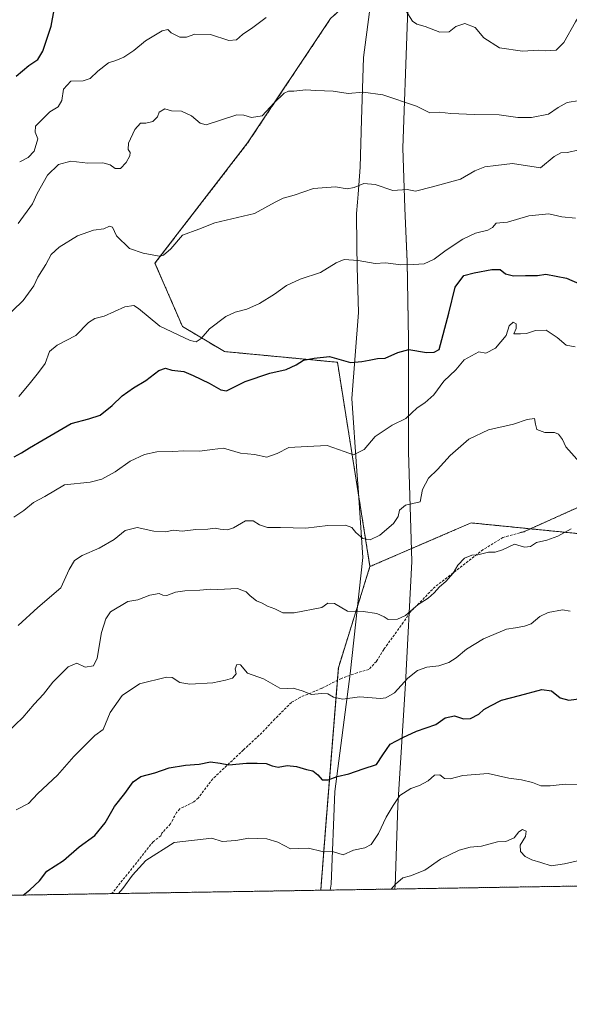
# Model space of a CAD drawing. Units: metres. Extents: x 611118 to 614576, y 4713128 to 4715497.
# Drawn here: x 613811 to 614028, y 4713128 to 4713517 of the extents above; entities that cross this region are included whole.
import ezdxf

# ---------------------------------------------------------------- set-up
doc = ezdxf.new("R2010")
doc.units = ezdxf.units.M
doc.header["$MEASUREMENT"] = 0
for name, pattern in [('TRAZOS', [0.75, 0.5, -0.25]), ('TRAZOS2', [0.375, 0.25, -0.125]), ('TRAZOSX2', [1.5, 1, -0.5])]:
    doc.linetypes.add(name, pattern=pattern)
for name, color, linetype, lineweight in [('Arbolado forestal', 92, 'TRAZOS', 0), ('Arbolado forestal CxS', 92, 'Continuous', 0), ('Comarca CxS', 133, 'Continuous', 0), ('Comunidad Autónoma CxS', 142, 'Continuous', 0), ('Curva de nivel maestra', 36, 'Continuous', 30), ('Curva de nivel normal', 36, 'Continuous', 0), ('Espacio natural protegido', 2, 'Continuous', 13), ('Espacio natural protegido CxS', 2, 'Continuous', 0), ('Matorral', 135, 'Continuous', 0), ('Matorral CxS', 135, 'Continuous', 0), ('Municipio CxS', 142, 'Continuous', 0), ('Provincia CxS', 1, 'Continuous', 0), ('Senda', 19, 'TRAZOSX2', 0), ('Senda virtual', 19, 'TRAZOS2', 0)]:
    doc.layers.add(name, color=color, linetype=linetype, lineweight=lineweight)

# ---------------------------------------------------------------- blocks, each defined once
blk = doc.blocks.new('*U150')
at = {"layer": 'Arbolado forestal CxS', "color": 92, "linetype": 'Continuous', "lineweight": 0}
blk.add_polyline3d([(613795.98, 4713605.73, 498.55), (613853.55, 4713630.05, 498.88), (613874, 4713630.62, 499.65), (613915.24, 4713631.6, 501.33), (613946.98, 4713640.07, 502.26), (613962.79, 4713640.9, 504.94), (613973.96, 4713636.91, 505.77), (613979.76, 4713634.84, 506.18), (613991.92, 4713611.77, 510.43), (613984.33, 4713575.81, 519.68), (613959.7, 4713540.78, 526.93), (613933.97, 4713517.37, 530.73), (613901.21, 4713468.21, 537.48), (613864.63, 4713420.73, 540.28), (613875.48, 4713395.65, 544.03), (613892.08, 4713385.77, 547.78), (613936.66, 4713381.55, 550.42), (613949.5, 4713300.84, 561.41), (613949.5, 4713300.84, 561.41), (613937.02, 4713260.88, 568.44), (613932.02, 4713198.44, 578.54), (613930.06, 4713172.95, 583.11), (613105.84, 4713159.56, 488.5)], dxfattribs=at)
blk = doc.blocks.new('*U152')
at = {"layer": 'Arbolado forestal CxS', "color": 92, "linetype": 'Continuous', "lineweight": 0}
blk.add_polyline3d([(614086.79, 4713285.62, 573.64), (614111.76, 4713260.64, 579.04), (614096.78, 4713248.15, 580.42), (614077.77, 4713251.69, 576.84), (614066.11, 4713267.93, 573.11), (614050.06, 4713261.91, 572.17), (614037.16, 4713254.55, 574.46), (614033.1, 4713243.19, 575.46), (614034.79, 4713232.99, 576.57), (614043.63, 4713228.99, 576.83), (614051.12, 4713221.84, 579.04), (614051.32, 4713200.85, 584.06), (614052.26, 4713184.94, 586.89), (614063.49, 4713175.12, 589.21), (613930.06, 4713172.95, 583.11), (613932.02, 4713198.44, 578.54), (613937.02, 4713260.88, 568.44), (613949.5, 4713300.84, 561.41), (613989.42, 4713318.09, 563.46), (614039.35, 4713313.1, 565.03), (614041.85, 4713288.11, 566.53), (614086.79, 4713285.62, 573.64)], close=True, dxfattribs=at)
blk = doc.blocks.new('*U169')
at = {"layer": 'Espacio natural protegido CxS', "color": 2, "linetype": 'Continuous', "lineweight": 0}
blk.add_polyline3d([(614542.97, 4715185.01, 599.82), (614575.94, 4713183.44, 601.5), (613959.22, 4713173.42, 585.25), (613933.81, 4713173.01, 582.88), (613144.12, 4713160.18, 491.94), (612030.51, 4713142.09, 506.47)], dxfattribs=at)
blk = doc.blocks.new('*U170')
at = {"layer": 'Espacio natural protegido CxS', "color": 2, "linetype": 'Continuous', "lineweight": 0}
blk.add_polyline3d([(614542.97, 4715185.01, 599.82), (614575.94, 4713183.44, 601.5), (613959.22, 4713173.42, 585.25), (613933.81, 4713173.01, 582.88), (613144.12, 4713160.18, 491.94), (612030.51, 4713142.09, 506.47)], dxfattribs=at)
blk = doc.blocks.new('*U178')
at = {"layer": 'Curva de nivel normal', "color": 36, "linetype": 'Continuous', "lineweight": 0}
for points in [[(613811.21, 4713460.79, 530), (613814.56, 4713462.42, 530), (613816.9, 4713465.01, 530), (613818.33, 4713469.78, 530), (613817.26, 4713472.53, 530), (613817.49, 4713474.81, 530), (613820.72, 4713478.13, 530), (613823.07, 4713480.46, 530), (613826.34, 4713482.46, 530), (613827.83, 4713485, 530), (613828.55, 4713489.43, 530), (613831.42, 4713492.56, 530), (613836.22, 4713492.76, 530), (613839.01, 4713493.71, 530), (613842.08, 4713496.6, 530), (613846.3, 4713499.81, 530), (613849.15, 4713500.75, 530), (613852.36, 4713502.04, 530), (613856.24, 4713504.68, 530), (613860.82, 4713508.61, 530), (613867.52, 4713512.52, 530), (613869.65, 4713513.06, 530), (613870.96, 4713511.75, 530), (613874.44, 4713510.04, 530), (613877.03, 4713510.01, 530), (613880.36, 4713511.17, 530), (613886.5, 4713511, 530), (613893.74, 4713508.68, 530), (613896.87, 4713508.99, 530), (613899.2, 4713511.04, 530), (613903.2, 4713513.77, 530), (613908.54, 4713517.82, 530)], [(613961.35, 4713524.28, 530), (613966.35, 4713516.36, 530), (613967.99, 4713515.09, 530), (613971.3, 4713514.23, 530), (613977.04, 4713511.92, 530), (613980.71, 4713512.08, 530), (613983.41, 4713514.22, 530), (613986.99, 4713515.34, 530), (613991, 4713513.87, 530), (613994.5, 4713509.69, 530), (614000.58, 4713505.84, 530), (614009.75, 4713504.45, 530), (614016.14, 4713504.83, 530), (614018.87, 4713504.64, 530), (614020.87, 4713504.75, 530), (614023, 4713504.84, 530), (614026.06, 4713507.83, 530), (614030.67, 4713516.11, 530), (614034.54, 4713522.57, 530)]]:
    blk.add_polyline3d(points, dxfattribs=at)
blk = doc.blocks.new('*U185')
at = {"layer": 'Curva de nivel normal', "color": 36, "linetype": 'Continuous', "lineweight": 0}
blk.add_polyline3d([(613810.87, 4713368.06, 545), (613814.97, 4713372.88, 545), (613818.64, 4713377.49, 545), (613821.22, 4713381.07, 545), (613822.96, 4713385.79, 545), (613826.06, 4713388.37, 545), (613833.32, 4713392.12, 545), (613838.4, 4713397.25, 545), (613840.91, 4713398.85, 545), (613844.56, 4713399.71, 545), (613852.71, 4713403.5, 545), (613856.25, 4713403.93, 545), (613858.08, 4713402.81, 545), (613866.59, 4713395.8, 545), (613878.54, 4713390.17, 545), (613880.87, 4713389.69, 545), (613882.91, 4713390.88, 545), (613886.14, 4713394.77, 545), (613892.58, 4713399.62, 545), (613896.31, 4713401.41, 545), (613900.83, 4713402.5, 545), (613905.94, 4713404.76, 545), (613911.77, 4713408.4, 545), (613916.54, 4713411.87, 545), (613921.94, 4713414.4, 545), (613929.94, 4713416.99, 545), (613936.1, 4713420.87, 545), (613939.37, 4713422.15, 545), (613944.88, 4713421.81, 545), (613951.5, 4713420.57, 545), (613955.67, 4713420.83, 545), (613961.7, 4713420.1, 545), (613966.67, 4713420.2, 545), (613970.85, 4713420.44, 545), (613974.87, 4713422.27, 545), (613979.54, 4713425.85, 545), (613986.2, 4713430.2, 545), (613991.2, 4713432.58, 545), (613996.03, 4713433.72, 545), (613997.85, 4713434.79, 545), (613999.36, 4713436.51, 545), (614003.8, 4713436.92, 545), (614012.26, 4713439.47, 545), (614020.14, 4713440.18, 545), (614025.2, 4713439.05, 545), (614030.68, 4713438.44, 545)], dxfattribs=at)
blk = doc.blocks.new('*U187')
at = {"layer": 'Curva de nivel normal', "color": 36, "linetype": 'Continuous', "lineweight": 0}
blk.add_polyline3d([(614030.54, 4713387.62, 555), (614027.02, 4713388.29, 555), (614023.46, 4713391.34, 555), (614019.02, 4713394.22, 555), (614014.88, 4713394.14, 555), (614011.26, 4713392.92, 555), (614008.88, 4713392.79, 555), (614006.24, 4713392.85, 555), (614007.16, 4713394.94, 555), (614007.18, 4713396.77, 555), (614006.04, 4713397.41, 555), (614004.52, 4713396.01, 555), (614003.25, 4713392.12, 555), (613999.08, 4713387.08, 555), (613995.2, 4713385.12, 555), (613992.54, 4713385.66, 555), (613986.68, 4713382.5, 555), (613983.36, 4713378.6, 555), (613978.67, 4713374.08, 555), (613974.78, 4713368.71, 555), (613971.17, 4713365.46, 555), (613968.18, 4713363.55, 555), (613963.64, 4713359.28, 555), (613958.32, 4713356.76, 555), (613951.61, 4713352.28, 555), (613947.16, 4713347.09, 555), (613942.97, 4713345.01, 555), (613939.3, 4713346.24, 555), (613932.67, 4713348.64, 555), (613924.7, 4713348.29, 555), (613917.46, 4713347.86, 555), (613912.87, 4713345.54, 555), (613908.72, 4713344.11, 555), (613903.92, 4713345.1, 555), (613898.38, 4713345.65, 555), (613891.62, 4713347.55, 555), (613887.21, 4713347.07, 555), (613882.35, 4713346.43, 555), (613876.07, 4713346.61, 555), (613871.74, 4713346.34, 555), (613865.35, 4713346.1, 555), (613860.5, 4713345.12, 555), (613854.87, 4713342.46, 555), (613848.97, 4713338.24, 555), (613843.6, 4713335.35, 555), (613839.08, 4713334.23, 555), (613828.87, 4713333.15, 555), (613821.17, 4713328.52, 555), (613816.73, 4713326.09, 555), (613812.84, 4713322.98, 555), (613808.87, 4713320.3, 555)], dxfattribs=at)
blk = doc.blocks.new('*U195')
at = {"layer": 'Curva de nivel normal', "color": 36, "linetype": 'Continuous', "lineweight": 0}
blk.add_polyline3d([(614032.41, 4713342, 560), (614026.88, 4713348.14, 560), (614025.47, 4713351.06, 560), (614023.93, 4713353.09, 560), (614022.35, 4713353.74, 560), (614018.49, 4713353.77, 560), (614015.35, 4713355.02, 560), (614014.87, 4713357.13, 560), (614014.47, 4713359.27, 560), (614011.53, 4713358.94, 560), (614006.15, 4713357.07, 560), (613996.29, 4713354.8, 560), (613988.58, 4713351.23, 560), (613981.2, 4713344.72, 560), (613976.11, 4713339.13, 560), (613972.6, 4713335.79, 560), (613970.3, 4713331.25, 560), (613969.3, 4713326.46, 560), (613963.54, 4713325.11, 560), (613961.21, 4713323.18, 560), (613960.7, 4713320.59, 560), (613958.75, 4713317.79, 560), (613953.44, 4713313.22, 560), (613949.59, 4713311.35, 560), (613946.75, 4713311.9, 560), (613943.9, 4713314.3, 560), (613942.28, 4713316.26, 560), (613939.78, 4713317.13, 560), (613932.87, 4713317, 560), (613924.21, 4713315.95, 560), (613914.24, 4713316.26, 560), (613909.01, 4713316.32, 560), (613905.83, 4713317.35, 560), (613903.38, 4713318.84, 560), (613900.3, 4713318.91, 560), (613895.67, 4713316.17, 560), (613893.25, 4713315.35, 560), (613890.34, 4713315.6, 560), (613888.37, 4713315.96, 560), (613885.48, 4713315.61, 560), (613880.7, 4713315.46, 560), (613875.4, 4713314.86, 560), (613871.98, 4713315.23, 560), (613868.73, 4713314.6, 560), (613864.2, 4713314.76, 560), (613857.54, 4713316.22, 560), (613852.87, 4713315.07, 560), (613848.54, 4713311.58, 560), (613842.54, 4713308.1, 560), (613835.87, 4713305.23, 560), (613832.83, 4713303.24, 560), (613830.77, 4713299.63, 560), (613827.48, 4713292.46, 560), (613818.37, 4713284.65, 560), (613810.65, 4713277.56, 560)], dxfattribs=at)
blk = doc.blocks.new('*U204')
at = {"layer": 'Curva de nivel normal', "color": 36, "linetype": 'Continuous', "lineweight": 0}
blk.add_polyline3d([(613804.26, 4713397.95, 540), (613812.65, 4713405.92, 540), (613816.78, 4713411.79, 540), (613818.37, 4713415.13, 540), (613821.55, 4713420.13, 540), (613823.6, 4713424.13, 540), (613826.77, 4713427.08, 540), (613834.1, 4713431.56, 540), (613840.29, 4713433.78, 540), (613844.49, 4713434.22, 540), (613846.72, 4713435.34, 540), (613847.85, 4713434.97, 540), (613849.41, 4713431.49, 540), (613854.55, 4713426.44, 540), (613859.9, 4713424.65, 540), (613866.3, 4713423.44, 540), (613868.03, 4713423.88, 540), (613870.87, 4713426.41, 540), (613875.54, 4713431.82, 540), (613881.89, 4713434.12, 540), (613888.2, 4713436.68, 540), (613903.88, 4713440.32, 540), (613912.12, 4713444.77, 540), (613915.2, 4713446.4, 540), (613919.54, 4713447.56, 540), (613927.2, 4713450.19, 540), (613935.87, 4713450.86, 540), (613940.54, 4713450.11, 540), (613943.24, 4713450.54, 540), (613947.03, 4713452.22, 540), (613951.58, 4713451.74, 540), (613958.54, 4713449.48, 540), (613964.2, 4713449.82, 540), (613967.54, 4713449.2, 540), (613974.2, 4713450.92, 540), (613985.2, 4713453.85, 540), (613990.87, 4713457.23, 540), (613994.87, 4713458.8, 540), (613999.21, 4713459.27, 540), (614005.71, 4713460.06, 540), (614016.87, 4713458.35, 540), (614022.2, 4713462.84, 540), (614024.87, 4713464.33, 540), (614027.42, 4713464.43, 540), (614032.27, 4713465.46, 540)], dxfattribs=at)
blk = doc.blocks.new('*U205')
at = {"layer": 'Curva de nivel normal', "color": 36, "linetype": 'Continuous', "lineweight": 0}
blk.add_polyline3d([(613806.36, 4713235.35, 565), (613812.41, 4713241.2, 565), (613816.87, 4713246.44, 565), (613820.63, 4713250.46, 565), (613824.31, 4713255.12, 565), (613830.32, 4713261.26, 565), (613833.79, 4713262.63, 565), (613837, 4713261.02, 565), (613840.31, 4713261.6, 565), (613841.76, 4713264.67, 565), (613843.56, 4713274.79, 565), (613845.2, 4713280.24, 565), (613847.12, 4713282.91, 565), (613853.94, 4713286.99, 565), (613857.83, 4713287.66, 565), (613862.65, 4713289.53, 565), (613866.34, 4713290.24, 565), (613867.76, 4713289.47, 565), (613869.34, 4713289.42, 565), (613872.68, 4713290.68, 565), (613876.46, 4713291.28, 565), (613882.35, 4713291.52, 565), (613886.54, 4713291.93, 565), (613889.44, 4713291.71, 565), (613897.26, 4713292.18, 565), (613900.63, 4713290.88, 565), (613902.21, 4713289.23, 565), (613904.7, 4713287.33, 565), (613906.9, 4713286.34, 565), (613909.07, 4713285.16, 565), (613911.98, 4713284.17, 565), (613915.06, 4713282.56, 565), (613919.54, 4713282.54, 565), (613930.44, 4713284.68, 565), (613932.85, 4713286.31, 565), (613935.49, 4713286.26, 565), (613940.68, 4713283.24, 565), (613946.81, 4713283.12, 565), (613952.24, 4713282.34, 565), (613955.1, 4713281.02, 565), (613956.75, 4713279.93, 565), (613960.4, 4713280.05, 565), (613963.54, 4713281.51, 565), (613968.54, 4713285.87, 565), (613972.54, 4713288.41, 565), (613974.87, 4713290.39, 565), (613976.92, 4713292.85, 565), (613979.4, 4713294.9, 565), (613982.41, 4713298.28, 565), (613984.14, 4713301.43, 565), (613986.77, 4713304.13, 565), (613989.66, 4713305.28, 565), (613992.07, 4713305.42, 565), (613996.29, 4713306.55, 565), (613998.93, 4713306.48, 565), (614001.78, 4713307.4, 565), (614006.6, 4713309.7, 565), (614010.54, 4713308.48, 565), (614012.87, 4713308.74, 565), (614015.3, 4713310.4, 565), (614019.36, 4713311.24, 565), (614023.66, 4713312.9, 565), (614028.96, 4713315.79, 565)], dxfattribs=at)
blk = doc.blocks.new('*U206')
at = {"layer": 'Curva de nivel normal', "color": 36, "linetype": 'Continuous', "lineweight": 0}
blk.add_polyline3d([(613810.6, 4713436.33, 535), (613816.3, 4713444.1, 535), (613818.17, 4713448.2, 535), (613822.13, 4713455.5, 535), (613826.49, 4713459.72, 535), (613831.35, 4713461.03, 535), (613838.06, 4713460.2, 535), (613844.08, 4713460.3, 535), (613846.87, 4713459.58, 535), (613848.87, 4713458.11, 535), (613850.97, 4713458.07, 535), (613853.27, 4713460.46, 535), (613854.68, 4713463.09, 535), (613854.88, 4713464.46, 535), (613854.05, 4713465.59, 535), (613854.19, 4713468.08, 535), (613856.66, 4713473.46, 535), (613858.87, 4713476.05, 535), (613861.04, 4713476.08, 535), (613863.72, 4713476.69, 535), (613865.58, 4713478.46, 535), (613866.34, 4713480.43, 535), (613868.56, 4713481.65, 535), (613871.14, 4713480.83, 535), (613875.09, 4713480.7, 535), (613879.1, 4713478.98, 535), (613882.41, 4713476, 535), (613884.85, 4713475.3, 535), (613897, 4713479.3, 535), (613899.68, 4713479.12, 535), (613902.74, 4713478.22, 535), (613906.94, 4713478.98, 535), (613911.62, 4713484.02, 535), (613915.57, 4713487.86, 535), (613917.3, 4713488.68, 535), (613919.49, 4713488.6, 535), (613924.23, 4713489.21, 535), (613928.17, 4713488.94, 535), (613934.93, 4713488.64, 535), (613940.96, 4713487.7, 535), (613946.8, 4713488.24, 535), (613954.54, 4713487.15, 535), (613967.92, 4713482.68, 535), (613973.19, 4713480.16, 535), (613976.94, 4713480.38, 535), (613981.49, 4713479.87, 535), (613990.76, 4713479.38, 535), (614000.46, 4713479.34, 535), (614007.83, 4713478.29, 535), (614013.21, 4713478.26, 535), (614019.96, 4713479.55, 535), (614023.78, 4713482.24, 535), (614027.3, 4713484.15, 535), (614032.19, 4713484.96, 535)], dxfattribs=at)
blk = doc.blocks.new('*U211')
at = {"layer": 'Curva de nivel maestra', "color": 36, "linetype": 'Continuous', "lineweight": 30}
blk.add_polyline3d([(613809.78, 4713494.62, 525), (613814.85, 4713498.85, 525), (613818.34, 4713501.22, 525), (613820.32, 4713504.5, 525), (613823.6, 4713514.33, 525), (613824.78, 4713520.83, 525)], dxfattribs=at)
blk = doc.blocks.new('*U212')
at = {"layer": 'Curva de nivel maestra', "color": 36, "linetype": 'Continuous', "lineweight": 30}
blk.add_polyline3d([(613809.06, 4713344.2, 550), (613811.96, 4713345.79, 550), (613815.06, 4713347.68, 550), (613820.54, 4713350.84, 550), (613831.54, 4713357.42, 550), (613838.54, 4713359.23, 550), (613843.05, 4713360.71, 550), (613847.68, 4713364.41, 550), (613851.66, 4713368.33, 550), (613856.12, 4713371.5, 550), (613861.08, 4713374.34, 550), (613866.2, 4713378.36, 550), (613868.82, 4713379.16, 550), (613871.3, 4713378.38, 550), (613876.04, 4713377.96, 550), (613879.75, 4713376.34, 550), (613886.08, 4713373.32, 550), (613890.63, 4713370.71, 550), (613892.85, 4713370.27, 550), (613900.25, 4713373.96, 550), (613909.93, 4713377.19, 550), (613916.38, 4713378.64, 550), (613920.43, 4713380.5, 550), (613923.24, 4713382.35, 550), (613927.43, 4713383.14, 550), (613933.59, 4713383.83, 550), (613941.81, 4713381.43, 550), (613946.31, 4713381.83, 550), (613949.15, 4713382.33, 550), (613952.54, 4713383, 550), (613955.54, 4713383.17, 550), (613960.54, 4713385.41, 550), (613964.81, 4713386.66, 550), (613971.76, 4713385.35, 550), (613974.87, 4713385.56, 550), (613976.87, 4713386.58, 550), (613980.68, 4713400.97, 550), (613983.13, 4713411.18, 550), (613986.6, 4713415.81, 550), (613990.58, 4713416.83, 550), (613997.64, 4713418.25, 550), (614000.88, 4713418.14, 550), (614003.04, 4713416.52, 550), (614006.18, 4713415.67, 550), (614010.88, 4713415.84, 550), (614015.6, 4713415.85, 550), (614018.91, 4713416.42, 550), (614027.06, 4713414.79, 550), (614032.2, 4713412.49, 550)], dxfattribs=at)

msp = doc.modelspace()

# ---------------------------------------------------------------- linework, layer by layer
at = {"layer": 'Arbolado forestal', "color": 92, "linetype": 'TRAZOS', "lineweight": 0}
for points in [[(613946.98, 4713640.07, 502.26), (613962.79, 4713640.9, 504.94), (613973.96, 4713636.91, 505.77), (613974.5, 4713636.72, 505.8), (613979.15, 4713635.06, 506.12), (613979.76, 4713634.84, 506.18), (613980.46, 4713633.52, 506.32), (613991.92, 4713611.77, 510.43), (613984.33, 4713575.81, 519.68), (613959.7, 4713540.78, 526.93), (613933.97, 4713517.37, 530.73), (613901.21, 4713468.21, 537.48), (613864.63, 4713420.73, 540.28), (613875.48, 4713395.65, 544.03), (613892.08, 4713385.77, 547.78), (613936.66, 4713381.55, 550.42), (613949.5, 4713300.84, 561.41)], [(613949.5, 4713300.84, 561.41), (613989.42, 4713318.09, 563.46), (614012.84, 4713315.75, 564.27), (614039.35, 4713313.1, 565.03)], [(613949.5, 4713300.84, 561.41), (613937.02, 4713260.88, 568.44), (613936.61, 4713255.82, 568.92), (613932.02, 4713198.44, 578.54), (613930.06, 4713172.95, 583.11)], [(613930.06, 4713172.95, 583.11), (613847.45, 4713171.61, 579.58), (613131.89, 4713159.98, 490.03), (613105.84, 4713159.56, 488.5)], [(614063.49, 4713175.12, 589.21), (613930.06, 4713172.95, 583.11)]]:
    msp.add_polyline3d(points, dxfattribs=at)
at = {"layer": 'Comarca CxS', "color": 133, "linetype": 'Continuous', "lineweight": 0}
msp.add_polyline3d([(612641.09, 4713152.01, 476.74), (611155.69, 4713127.88, 453.48), (611123.48, 4715142.47, 500.63), (611118.71, 4715441.15, 493.67), (614537.83, 4715496.74, 634.9), (614575.94, 4713183.44, 601.5), (612641.09, 4713152.01, 476.74)], close=True, dxfattribs=at)
msp.add_polyline3d([(612641.09, 4713152.01, 476.74), (611155.69, 4713127.88, 453.48), (611123.48, 4715142.47, 500.63), (611118.71, 4715441.15, 493.67), (614537.83, 4715496.74, 634.9), (614575.94, 4713183.44, 601.5), (612641.09, 4713152.01, 476.74)], close=True, dxfattribs=at)
at = {"layer": 'Comunidad Autónoma CxS', "color": 142, "linetype": 'Continuous', "lineweight": 0}
msp.add_polyline3d([(614575.94, 4713183.44, 601.5), (611155.69, 4713127.88, 453.48), (611118.71, 4715441.15, 493.67), (614537.83, 4715496.74, 634.9), (614575.94, 4713183.44, 601.5)], close=True, dxfattribs=at)
msp.add_polyline3d([(614575.94, 4713183.44, 601.5), (611155.69, 4713127.88, 453.48), (611118.71, 4715441.15, 493.67), (614537.83, 4715496.74, 634.9), (614575.94, 4713183.44, 601.5)], close=True, dxfattribs=at)
at = {"layer": 'Curva de nivel maestra', "color": 36, "linetype": 'Continuous', "lineweight": 30}
msp.add_polyline3d([(613812.64, 4713171.04, 575), (613815.24, 4713173.09, 575), (613819, 4713176.72, 575), (613821.9, 4713180.43, 575), (613828.45, 4713184.69, 575), (613834.64, 4713190.1, 575), (613840.92, 4713194.58, 575), (613844.93, 4713199.59, 575), (613848.64, 4713206, 575), (613852.7, 4713211.15, 575), (613856.01, 4713215.8, 575), (613859.08, 4713217.91, 575), (613864.63, 4713219.39, 575), (613870.27, 4713221.32, 575), (613876.69, 4713222.4, 575), (613882.01, 4713222.77, 575), (613886.54, 4713223.73, 575), (613890.42, 4713223.22, 575), (613893.77, 4713222.49, 575), (613900.79, 4713223.13, 575), (613905.03, 4713223.1, 575), (613908.54, 4713223.06, 575), (613910.87, 4713222.04, 575), (613913.2, 4713221.63, 575), (613916.79, 4713222.2, 575), (613920.55, 4713221.8, 575), (613924.4, 4713220.65, 575), (613926.89, 4713220.11, 575), (613928.94, 4713218.52, 575), (613930.66, 4713216.59, 575), (613932.99, 4713216.58, 575), (613936.6, 4713217.86, 575), (613941.14, 4713218.88, 575), (613946.87, 4713220.96, 575), (613952.12, 4713222.62, 575), (613954.52, 4713226.48, 575), (613957.45, 4713230.67, 575), (613962.54, 4713233.32, 575), (613967.87, 4713235.76, 575), (613975.54, 4713238.48, 575), (613979.2, 4713241.08, 575), (613982.84, 4713241.8, 575), (613986.42, 4713240.64, 575), (613989.19, 4713240.74, 575), (613992.49, 4713242.46, 575), (613994.47, 4713244.3, 575), (613997.1, 4713245.77, 575), (614001.38, 4713248.03, 575), (614008.58, 4713249.88, 575), (614017.38, 4713252.22, 575), (614021.2, 4713251.68, 575), (614024.54, 4713248.94, 575), (614028.07, 4713248.08, 575), (614035.74, 4713249.1, 575)], dxfattribs=at)
at = {"layer": 'Curva de nivel normal', "color": 36, "linetype": 'Continuous', "lineweight": 0}
for points in [[(613809.76, 4713204.66, 570), (613814.71, 4713207.24, 570), (613818.44, 4713211.21, 570), (613826.2, 4713218.46, 570), (613832.59, 4713225.79, 570), (613840.9, 4713234.11, 570), (613844.19, 4713236.4, 570), (613846.97, 4713243.13, 570), (613851.64, 4713249.9, 570), (613858.58, 4713254.44, 570), (613869.2, 4713257.17, 570), (613871.37, 4713256.96, 570), (613874.5, 4713255.03, 570), (613878.38, 4713254.37, 570), (613887.45, 4713254.85, 570), (613892.44, 4713255.96, 570), (613895.29, 4713256.74, 570), (613896.72, 4713258.46, 570), (613896.22, 4713260.46, 570), (613896.98, 4713262.09, 570), (613898.41, 4713262, 570), (613901.16, 4713258.68, 570), (613907.51, 4713256.46, 570), (613913.98, 4713252.79, 570), (613916.87, 4713252.71, 570), (613919.2, 4713252.78, 570), (613922.75, 4713251.74, 570), (613926.4, 4713250.31, 570), (613930.42, 4713250.69, 570), (613932.87, 4713250.51, 570), (613935.11, 4713249.24, 570), (613938.83, 4713248.48, 570), (613945.39, 4713249.38, 570), (613953.66, 4713248.75, 570), (613955.74, 4713248.94, 570), (613959.15, 4713250.9, 570), (613964.43, 4713256.8, 570), (613968.24, 4713259.72, 570), (613971.99, 4713261.07, 570), (613976.68, 4713261.62, 570), (613980.62, 4713262.94, 570), (613983.54, 4713264.79, 570), (613987.62, 4713268.18, 570), (613994.34, 4713272.31, 570), (614003.41, 4713276.12, 570), (614006.97, 4713276.6, 570), (614010.54, 4713277.34, 570), (614013.2, 4713278.17, 570), (614016.54, 4713281.06, 570), (614019.8, 4713282.69, 570), (614025.49, 4713283.78, 570), (614028.58, 4713283.17, 570)], [(614037.01, 4713214.79, 580), (614026.58, 4713214.84, 580), (614020.7, 4713214.21, 580), (614016.96, 4713214.22, 580), (614013.64, 4713215.48, 580), (614009.31, 4713216.62, 580), (614004.27, 4713217.28, 580), (613996.2, 4713219.05, 580), (613986.2, 4713218.28, 580), (613981.2, 4713217.01, 580), (613978.93, 4713217.12, 580), (613977.12, 4713218.49, 580), (613974.93, 4713218.35, 580), (613972.54, 4713216.11, 580), (613969.08, 4713214.29, 580), (613965.68, 4713213.21, 580), (613961.34, 4713210.33, 580), (613958.67, 4713206.46, 580), (613955.86, 4713201.84, 580), (613952.85, 4713195.31, 580), (613949.99, 4713191.03, 580), (613947.45, 4713189.69, 580), (613943.06, 4713188.75, 580), (613938.92, 4713186.98, 580), (613935.06, 4713188.09, 580), (613930.58, 4713188.19, 580), (613925.2, 4713189.57, 580), (613921.2, 4713189.42, 580), (613918.16, 4713189.3, 580), (613913.16, 4713191.94, 580), (613908.76, 4713193.28, 580), (613901.69, 4713193.5, 580), (613896.54, 4713192.58, 580), (613891.2, 4713192.26, 580), (613887.04, 4713193.57, 580), (613872.23, 4713191.82, 580), (613861.06, 4713184.65, 580), (613855.76, 4713178.85, 580), (613851.98, 4713173.69, 580), (613850.21, 4713171.65, 580)], [(613957.92, 4713173.4, 585), (613959.55, 4713175.34, 585), (613962.52, 4713177.9, 585), (613965.55, 4713178.63, 585), (613971.11, 4713180.9, 585), (613977.4, 4713185.16, 585), (613984.77, 4713188.77, 585), (613989.01, 4713189.91, 585), (613993.54, 4713190.36, 585), (613999.87, 4713192.12, 585), (614003.2, 4713192.14, 585), (614006.43, 4713193.64, 585), (614008.24, 4713196.08, 585), (614009.68, 4713196.95, 585), (614011.14, 4713196.25, 585), (614010.9, 4713194.13, 585), (614008.82, 4713190.76, 585), (614008.9, 4713188.27, 585), (614010.73, 4713186.32, 585), (614013.43, 4713184.98, 585), (614016.94, 4713183.95, 585), (614021.06, 4713182.6, 585), (614026.29, 4713183.41, 585), (614032.06, 4713184.67, 585)]]:
    msp.add_polyline3d(points, dxfattribs=at)
at = {"layer": 'Espacio natural protegido', "color": 2, "linetype": 'Continuous', "lineweight": 13}
for points in [[(613954.52, 4713655.09, 503.31), (613955.55, 4713641.45, 504.14), (613959.08, 4713613.43, 512.68), (613957.61, 4713587.97, 519.27), (613954.93, 4713564.87, 523.53), (613953.01, 4713548.21, 527.01), (613946.9, 4713501.93, 533.15), (613946.21, 4713477.37, 536.04), (613945.68, 4713458.68, 539.08), (613944.8, 4713447.95, 540.64), (613944.54, 4713444.78, 541.25), (613944.18, 4713440.34, 541.78), (613944.38, 4713427.5, 543.49), (613944.51, 4713419.24, 545.22), (613945.03, 4713401.2, 546.95), (613942.34, 4713367.2, 551.8), (613944.37, 4713338.51, 556.04), (613944.81, 4713331.89, 557.17), (613946.64, 4713304.37, 561.1), (613941.67, 4713258.49, 568.54), (613935.69, 4713211.96, 576.12)], [(613969.37, 4713657.09, 503.97), (613962.47, 4713466.29, 537.36), (613963.27, 4713442.49, 541.04), (613964.17, 4713421.3, 544.66), (613964.67, 4713390.4, 549.18), (613964.77, 4713346.2, 556.67), (613966.06, 4713302.9, 562.41), (613963.56, 4713254.6, 570.03), (613960.56, 4713206.5, 580.42), (613959.46, 4713174.4, 585.1), (613959.22, 4713173.42, 585.25)], [(613935.69, 4713211.96, 576.12), (613934.2, 4713175.31, 582.36), (613933.81, 4713173.03, 582.87), (613933.81, 4713173.01, 582.88)]]:
    msp.add_polyline3d(points, dxfattribs=at)
at = {"layer": 'Espacio natural protegido CxS', "color": 2, "linetype": 'Continuous', "lineweight": 0}
for points in [[(613969.37, 4713657.09, 503.97), (613962.47, 4713466.29, 537.36), (613963.27, 4713442.49, 541.04), (613964.17, 4713421.3, 544.66), (613964.67, 4713390.4, 549.18), (613964.77, 4713346.2, 556.67), (613966.06, 4713302.9, 562.41), (613963.56, 4713254.6, 570.03), (613960.56, 4713206.5, 580.42), (613959.46, 4713174.4, 585.1), (613959.22, 4713173.42, 585.25), (613933.81, 4713173.01, 582.88), (613144.12, 4713160.18, 491.94)], [(613969.37, 4713657.09, 503.97), (613962.47, 4713466.29, 537.36), (613963.27, 4713442.49, 541.04), (613964.17, 4713421.29, 544.66), (613964.67, 4713390.4, 549.18), (613964.77, 4713346.2, 556.67), (613966.06, 4713302.9, 562.41), (613963.56, 4713254.6, 570.03), (613960.56, 4713206.5, 580.42), (613959.46, 4713174.4, 585.1), (613959.22, 4713173.42, 585.25), (613933.81, 4713173.01, 582.88), (613144.12, 4713160.18, 491.94)], [(613953.01, 4713548.21, 527.01), (613946.9, 4713501.93, 533.15), (613946.21, 4713477.37, 536.04), (613945.68, 4713458.68, 539.08), (613944.8, 4713447.95, 540.64), (613944.54, 4713444.78, 541.25), (613944.18, 4713440.34, 541.78), (613944.38, 4713427.5, 543.49), (613944.51, 4713419.24, 545.22), (613945.03, 4713401.2, 546.95), (613942.34, 4713367.2, 551.8), (613944.37, 4713338.51, 556.04), (613944.81, 4713331.89, 557.17), (613946.64, 4713304.37, 561.1), (613941.67, 4713258.49, 568.54), (613935.69, 4713211.96, 576.12), (613935.69, 4713211.96, 576.12), (613934.2, 4713175.31, 582.36), (613933.81, 4713173.03, 582.87), (613933.81, 4713173.01, 582.88), (613144.12, 4713160.18, 491.94)], [(613953.01, 4713548.21, 527.01), (613946.9, 4713501.93, 533.15), (613946.21, 4713477.37, 536.04), (613945.68, 4713458.68, 539.08), (613944.8, 4713447.95, 540.64), (613944.54, 4713444.78, 541.25), (613944.18, 4713440.34, 541.78), (613944.38, 4713427.5, 543.49), (613944.51, 4713419.24, 545.22), (613945.03, 4713401.2, 546.95), (613942.34, 4713367.2, 551.8), (613944.37, 4713338.51, 556.04), (613944.81, 4713331.89, 557.17), (613946.64, 4713304.37, 561.1), (613941.67, 4713258.49, 568.54), (613935.69, 4713211.96, 576.12), (613935.69, 4713211.96, 576.12), (613934.2, 4713175.31, 582.36), (613933.81, 4713173.03, 582.87), (613933.81, 4713173.01, 582.88), (613144.12, 4713160.18, 491.94)]]:
    msp.add_polyline3d(points, dxfattribs=at)
at = {"layer": 'Matorral', "color": 135, "linetype": 'Continuous', "lineweight": 0}
for points in [[(613946.98, 4713640.07, 502.26), (613962.79, 4713640.9, 504.94), (613973.96, 4713636.91, 505.77), (613974.5, 4713636.72, 505.8), (613979.15, 4713635.06, 506.12), (613979.76, 4713634.84, 506.18), (613980.46, 4713633.52, 506.32), (613991.92, 4713611.77, 510.43), (613984.33, 4713575.81, 519.68), (613959.7, 4713540.78, 526.93), (613933.97, 4713517.37, 530.73), (613901.21, 4713468.21, 537.48), (613864.63, 4713420.73, 540.28), (613875.48, 4713395.65, 544.03), (613892.08, 4713385.77, 547.78), (613936.66, 4713381.55, 550.42), (613949.5, 4713300.84, 561.41)], [(613949.5, 4713300.84, 561.41), (613989.42, 4713318.09, 563.46), (614012.84, 4713315.75, 564.27), (614039.35, 4713313.1, 565.03)]]:
    msp.add_polyline3d(points, dxfattribs=at)
at = {"layer": 'Matorral CxS', "color": 135, "linetype": 'Continuous', "lineweight": 0}
msp.add_polyline3d([(614039.35, 4713313.1, 565.03), (613989.42, 4713318.09, 563.46), (613949.5, 4713300.84, 561.41), (613936.66, 4713381.55, 550.42), (613892.08, 4713385.77, 547.78), (613875.48, 4713395.65, 544.03), (613864.63, 4713420.73, 540.28), (613901.21, 4713468.21, 537.48), (613933.97, 4713517.37, 530.73)], dxfattribs=at)
at = {"layer": 'Municipio CxS', "color": 142, "linetype": 'Continuous', "lineweight": 0}
msp.add_polyline3d([(611118.71, 4715441.15, 493.67), (614537.83, 4715496.74, 634.9), (614537.83, 4715496.74, 634.9), (614575.94, 4713183.44, 601.5), (612641.09, 4713152.01, 476.74), (612584.92, 4713188.46, 472.71)], dxfattribs=at)
msp.add_polyline3d([(611118.71, 4715441.15, 493.67), (614537.83, 4715496.74, 634.9), (614537.83, 4715496.74, 634.9), (614575.94, 4713183.44, 601.5), (612641.09, 4713152.01, 476.74), (612584.92, 4713188.46, 472.71)], dxfattribs=at)
at = {"layer": 'Provincia CxS', "color": 1, "linetype": 'Continuous', "lineweight": 0}
msp.add_polyline3d([(614575.94, 4713183.44, 601.5), (611155.69, 4713127.88, 453.48), (611118.71, 4715441.15, 493.67), (614537.83, 4715496.74, 634.9), (614575.94, 4713183.44, 601.5)], close=True, dxfattribs=at)
msp.add_polyline3d([(614575.94, 4713183.44, 601.5), (611155.69, 4713127.88, 453.48), (611118.71, 4715441.15, 493.67), (614537.83, 4715496.74, 634.9), (614575.94, 4713183.44, 601.5)], close=True, dxfattribs=at)
at = {"layer": 'Senda', "color": 19, "linetype": 'TRAZOSX2', "lineweight": 0}
msp.add_polyline3d([(614008.65, 4713314.17, 564.21), (614001.98, 4713312.38, 564.29), (613994.19, 4713307.53, 564.77), (613975.2, 4713292.86, 564.78), (613965.3, 4713282.69, 565), (613962.66, 4713278.75, 565.22), (613954.94, 4713268.09, 566.84), (613952.02, 4713263.38, 567.29), (613949.07, 4713260.13, 568.01), (613944.43, 4713258.87, 568.39), (613938.21, 4713256.62, 568.83), (613930.49, 4713252.76, 569.54), (613922.05, 4713249.18, 570.38), (613918.48, 4713247.17, 570.89), (613911.99, 4713240.61, 572.04), (613906.84, 4713235.2, 572.94), (613899.55, 4713228.37, 573.99), (613892.97, 4713222.19, 575), (613887.45, 4713217.01, 576.02), (613881.75, 4713209.46, 577.15), (613880.01, 4713207.83, 577.39), (613874.39, 4713205.13, 577.82), (613873.17, 4713203.69, 578.12), (613870.72, 4713199.16, 578.72), (613867.3, 4713195.44, 578.85), (613866.97, 4713194.49, 578.95), (613863.94, 4713192.13, 579.08), (613848.07, 4713172.17, 579.57), (613847.45, 4713171.61, 579.58)], dxfattribs=at)
at = {"layer": 'Senda virtual', "color": 19, "linetype": 'TRAZOS2', "lineweight": 0}
msp.add_polyline3d([(614168.51, 4713385.91, 559.63), (614010.34, 4713314.62, 564.25), (614008.65, 4713314.17, 564.21)], dxfattribs=at)

# ---------------------------------------------------------------- block references
at = {"layer": 'Arbolado forestal CxS', "color": 92, "linetype": 'Continuous', "lineweight": 0}
for name in ['*U150', '*U152']:
    msp.add_blockref(name, (0, 0), dxfattribs=at)
at = {"layer": 'Curva de nivel maestra', "color": 36, "linetype": 'Continuous', "lineweight": 30}
for name in ['*U211', '*U212']:
    msp.add_blockref(name, (0, 0), dxfattribs=at)
at = {"layer": 'Curva de nivel normal', "color": 36, "linetype": 'Continuous', "lineweight": 0}
for name in ['*U187', '*U195', '*U178', '*U204', '*U206', '*U205', '*U185']:
    msp.add_blockref(name, (0, 0), dxfattribs=at)
at = {"layer": 'Espacio natural protegido CxS', "color": 2, "linetype": 'Continuous', "lineweight": 0}
for name in ['*U169', '*U170']:
    msp.add_blockref(name, (0, 0), dxfattribs=at)

doc.saveas('drawing.dxf')
